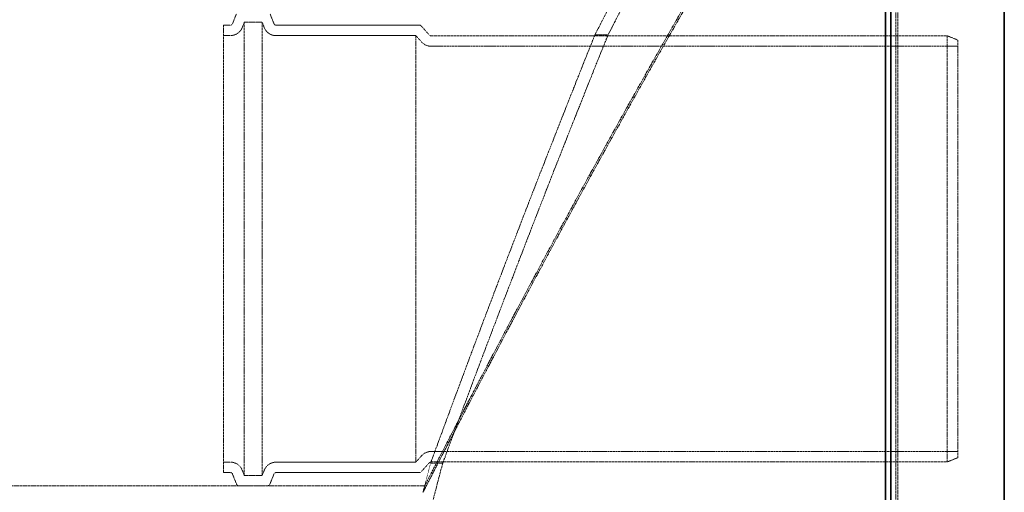
# Model space of a CAD drawing. Units: millimetres. Extents: x 11990 to 28246, y 20741 to 31881.
# Drawn here: x 13950 to 14875, y 28833 to 29276 of the extents above; entities that cross this region are included whole.
import ezdxf

# ---------------------------------------------------------------- set-up
doc = ezdxf.new("R2010")
doc.units = ezdxf.units.MM
doc.linetypes.add('DASHED', pattern=[0.2068, 0.1655, -0.0413])
doc.layers.add('Dimension (ISO)', color=5, linetype='Continuous', lineweight=9, true_color=0x0000ff)
doc.layers.add('Hidden (ISO)', color=1, linetype='DASHED', lineweight=18, true_color=0xff0000)
doc.layers.add('Visible (ISO)', color=7, linetype='Continuous', lineweight=35)
doc.styles.add('Note Text (ISO)', font='tahoma.ttf')
doc.dimstyles.new('Default (ISO)', dxfattribs={"dimscale": 40, "dimtxt": 3.5, "dimasz": 2.5, "dimexe": 3.175, "dimexo": 0, "dimgap": 0.762, "dimtad": 1, "dimdec": 1, "dimrnd": 1e-08, "dimtxsty": 'Note Text (ISO)', "dimcen": 0.09, "dimdle": 10, "dimclrd": 256, "dimclre": 256, "dimclrt": 256, "dimadec": 1, "dimazin": 2, "dimtfac": 1.001486, "dimtmove": 0, "dimatfit": 3, "dimfxl": 1, "dimtolj": 1, "dimtzin": 0, "dimlwd": -1, "dimlwe": -1, "dimarcsym": 0})

# ---------------------------------------------------------------- blocks, each defined once
blk = doc.blocks.new('*D23')
at = {"layer": 'Defpoints', "color": 0, "transparency": 16777216}
for p in [(12902.1, 29342.64), (13242.13, 29342.64), (14774.53, 27093.64)]:
    blk.add_point(p, dxfattribs=at)
at = {"layer": 'Dimension (ISO)', "transparency": 16777216}
for p, q in [((13242.13, 29342.64), (12775.1, 29342.64)), ((12902.1, 27193.64), (12902.1, 29242.64)), ((14774.53, 27093.64), (12775.1, 27093.64))]:
    blk.add_line(p, q, dxfattribs=at)
for points in [[(12885.43, 29242.64), (12918.77, 29242.64), (12902.1, 29342.64)], [(12885.43, 27193.64), (12918.77, 27193.64), (12902.1, 27093.64)]]:
    blk.add_solid(points, dxfattribs=at)
at = {"layer": 'Dimension (ISO)', "transparency": 16777216, "insert": (12725.98, 28017.03), "char_height": 140, "attachment_point": 1, "rotation": 90, "style": 'Note Text (ISO)'}
blk.add_mtext('\\A1;2249', dxfattribs=at)

msp = doc.modelspace()

# ---------------------------------------------------------------- linework, layer by layer
at = {"layer": 'Hidden (ISO)', "ltscale": 13.064632}
msp.add_line((14772.622, 29498.64), (14772.622, 27090.643), dxfattribs=at)
at = {"layer": 'Hidden (ISO)', "ltscale": 13.010377}
msp.add_line((14767.622, 29493.64), (14767.622, 27095.643), dxfattribs=at)
at = {"layer": 'Hidden (ISO)', "ltscale": 13.032097}
msp.add_line((14774.534, 29495.642), (14774.534, 27093.642), dxfattribs=at)
at = {"layer": 'Hidden (ISO)', "ltscale": 0.479544}
for p, q in [((14149.927, 29272.399), (14153.67, 29281.756)), ((14188.921, 29272.399), (14185.178, 29281.756)), ((14149.927, 28849.884), (14153.67, 28840.527)), ((14188.921, 28849.884), (14185.178, 28840.527))]:
    msp.add_line(p, q, dxfattribs=at)
at = {"layer": 'Hidden (ISO)', "ltscale": 13.292522}
msp.add_line((14141.424, 28851.142), (14141.424, 29271.142), dxfattribs=at)
at = {"layer": 'Hidden (ISO)', "ltscale": 0.316209}
for p, q in [((14141.424, 29271.142), (14148.07, 29271.142)), ((14141.424, 29261.342), (14148.07, 29261.342)), ((14141.424, 28860.942), (14148.07, 28860.942)), ((14141.424, 28851.142), (14148.07, 28851.142))]:
    msp.add_line(p, q, dxfattribs=at)
at = {"layer": 'Hidden (ISO)', "ltscale": 0.260428}
for p, q in [((14159.026, 29268.759), (14161.059, 29273.842)), ((14179.822, 29268.759), (14177.789, 29273.842)), ((14159.026, 28853.524), (14161.059, 28848.442)), ((14179.822, 28853.524), (14177.789, 28848.442))]:
    msp.add_line(p, q, dxfattribs=at)
at = {"layer": 'Hidden (ISO)', "ltscale": 13.463426}
for p, q in [((14161.059, 29273.842), (14161.059, 28848.442)), ((14177.789, 29273.842), (14177.789, 28848.442))]:
    msp.add_line(p, q, dxfattribs=at)
at = {"layer": 'Hidden (ISO)', "ltscale": 0.796161}
for p, q in [((14161.059, 29273.842), (14177.789, 29273.842)), ((14161.059, 28848.442), (14177.789, 28848.442))]:
    msp.add_line(p, q, dxfattribs=at)
at = {"layer": 'Hidden (ISO)', "ltscale": 6.413492}
for p, q in [((14190.778, 29271.142), (14325.533, 29271.142)), ((14190.778, 28851.142), (14325.533, 28851.142))]:
    msp.add_line(p, q, dxfattribs=at)
at = {"layer": 'Hidden (ISO)', "ltscale": 0.55543}
for p, q in [((14334.828, 29261.804), (14327.02, 29270.48)), ((14334.828, 28860.48), (14327.02, 28851.804))]:
    msp.add_line(p, q, dxfattribs=at)
at = {"layer": 'Hidden (ISO)', "ltscale": 6.248157}
for p, q in [((14190.778, 29261.342), (14322.059, 29261.342)), ((14190.778, 28860.942), (14322.059, 28860.942))]:
    msp.add_line(p, q, dxfattribs=at)
at = {"layer": 'Hidden (ISO)', "ltscale": 12.672204}
msp.add_line((14322.059, 29261.342), (14322.059, 28860.942), dxfattribs=at)
at = {"layer": 'Hidden (ISO)', "ltscale": 0.390095}
for p, q in [((14327.544, 29255.248), (14322.059, 29261.342)), ((14327.544, 28867.035), (14322.059, 28860.942))]:
    msp.add_line(p, q, dxfattribs=at)
at = {"layer": 'Hidden (ISO)', "ltscale": 14.646073}
for p, q in [((14336.315, 29261.142), (14820.924, 29261.142)), ((14336.315, 28861.142), (14820.924, 28861.142))]:
    msp.add_line(p, q, dxfattribs=at)
at = {"layer": 'Hidden (ISO)', "ltscale": 0.587244}
msp.add_line((14490.256, 29262.142), (14502.596, 29262.142), dxfattribs=at)
at = {"layer": 'Hidden (ISO)', "ltscale": 12.659545}
msp.add_line((14820.924, 28861.142), (14820.924, 29261.142), dxfattribs=at)
at = {"layer": 'Hidden (ISO)', "ltscale": 0.512507}
for p, q in [((14830.924, 29257.142), (14820.924, 29261.142)), ((14830.924, 28865.142), (14820.924, 28861.142))]:
    msp.add_line(p, q, dxfattribs=at)
at = {"layer": 'Hidden (ISO)', "ltscale": 12.406354}
msp.add_line((14830.924, 29257.142), (14830.924, 28865.142), dxfattribs=at)
at = {"layer": 'Hidden (ISO)', "ltscale": 11.958638}
for p, q in [((14336.315, 29251.342), (14830.924, 29251.342)), ((14336.315, 28870.942), (14830.924, 28870.942))]:
    msp.add_line(p, q, dxfattribs=at)
at = {"layer": 'Hidden (ISO)', "ltscale": 0.542282}
msp.add_line((14336.004, 28860.142), (14347.4, 28860.142), dxfattribs=at)
at = {"layer": 'Hidden (ISO)', "ltscale": 13.15508}
msp.add_line((14330.322, 28838.642), (13242.134, 28838.642), dxfattribs=at)
at = {"layer": 'Hidden (ISO)', "ltscale": 1.234394}
msp.add_line((14156.455, 28838.642), (14182.393, 28838.642), dxfattribs=at)
at = {"layer": 'Hidden (ISO)', "ltscale": 14.773983}
msp.add_arc((16362.886, 28312.997), 2099.433, 146.451272, 153.121778, dxfattribs=at)
at = {"layer": 'Hidden (ISO)', "ltscale": 14.351586}
msp.add_arc((16362.886, 28312.997), 2088.433, 146.454793, 152.968715, dxfattribs=at)
at = {"layer": 'Hidden (ISO)', "ltscale": 0.113202}
for centre, start, end in [((14148.07, 29273.142), 270, 338.198591), ((14190.778, 29273.142), 201.801409, 270), ((14148.07, 28849.142), 21.801409, 90), ((14190.778, 28849.142), 90, 158.198591)]:
    msp.add_arc(centre, 2, start, end, dxfattribs=at)
at = {"layer": 'Hidden (ISO)', "ltscale": 0.668383}
for centre, start, end in [((14148.07, 29273.142), 270, 338.198591), ((14190.778, 29273.142), 201.801409, 270), ((14148.07, 28849.142), 21.801409, 90), ((14190.778, 28849.142), 90, 158.198591)]:
    msp.add_arc(centre, 11.8, start, end, dxfattribs=at)
at = {"layer": 'Hidden (ISO)', "ltscale": 0.079666}
for centre, start, end in [((14325.533, 29269.142), 41.987212, 90), ((14336.315, 29263.142), 221.987212, 270), ((14336.315, 28859.142), 90, 138.012788), ((14325.533, 28853.142), 270, 318.012788)]:
    msp.add_arc(centre, 2, start, end, dxfattribs=at)
at = {"layer": 'Hidden (ISO)', "ltscale": 0.470522}
for centre, start, end in [((14336.315, 29263.142), 221.987212, 270), ((14336.315, 28859.142), 90, 138.012788)]:
    msp.add_arc(centre, 11.8, start, end, dxfattribs=at)
at = {"layer": 'Hidden (ISO)', "ltscale": 13.385041}
msp.add_arc((16362.886, 28312.997), 2088.433, 164.811938, 180, dxfattribs=at)
at = {"layer": 'Hidden (ISO)', "ltscale": 1.353163}
msp.add_arc((16362.886, 28312.997), 2099.433, 164.893418, 165.669392, dxfattribs=at)
at = {"layer": 'Hidden (ISO)', "ltscale": 0.169853}
for centre, start, end in [((14156.455, 28841.642), 201.801409, 270), ((14182.393, 28841.642), 270, 338.198591)]:
    msp.add_arc(centre, 3, start, end, dxfattribs=at)
at = {"layer": 'Hidden (ISO)', "ltscale": 0.294749}
msp.add_arc((16362.886, 28312.997), 2099.433, 165.500322, 165.669392, dxfattribs=at)
at = {"layer": 'Hidden (ISO)', "ltscale": 13.175069}
msp.add_open_spline([(14328.779, 28832.642), (14328.779, 28832.642), (14331.128, 28837.203), (14340.271, 28854.913), (14346.883, 28867.711), (14364.007, 28900.686), (14374.474, 28920.775), (14405.205, 28979.274), (14427.456, 29021.231), (14475.715, 29110.479), (14501.224, 29156.932), (14555.591, 29253.796), (14584.409, 29304.082), (14613.719, 29353.977)], degree=3, knots=[87.592979, 87.592979, 87.592979, 87.592979, 99.4926557, 99.4926557, 111.0728493, 111.0728493, 122.761973, 122.761973, 140.8215381, 140.8215381, 157.8027824, 157.8027824, 175.190878, 175.190878, 175.190878, 175.190878], dxfattribs=at)
at = {"layer": 'Hidden (ISO)', "ltscale": 13.074769}
msp.add_open_spline([(14613.719, 29356.985), (14570.386, 29283.219), (14528.168, 29208.611), (14457.257, 29079.81), (14427.806, 29024.878), (14388.691, 28950.925), (14376.035, 28926.751), (14356.072, 28888.443), (14348.4, 28873.634), (14335.693, 28849.066), (14331.615, 28841.149), (14330.409, 28838.81), (14330.322, 28838.642), (14330.322, 28838.642)], degree=3, knots=[0, 0, 0, 0, 25.6733412, 25.6733412, 47.3752152, 47.3752152, 59.9986824, 59.9986824, 71.1822488, 71.1822488, 84.6516819, 84.6516819, 86.9238314, 86.9238314, 86.9238314, 86.9238314], dxfattribs=at)
at = {"layer": 'Hidden (ISO)', "ltscale": 13.179184}
msp.add_open_spline([(14490.256, 29262.142), (14490.256, 29262.142), (14489.606, 29260.524), (14487.031, 29254.106), (14485.102, 29249.293), (14478.181, 29231.98), (14472.059, 29216.628), (14457.102, 29178.829), (14448.302, 29156.461), (14429.831, 29109.084), (14420.292, 29084.427), (14404.873, 29044.226), (14398.994, 29028.816), (14388.724, 29001.761), (14384.289, 28990.025), (14375.474, 28966.617), (14371.134, 28955.038), (14361.214, 28928.48), (14355.972, 28914.359), (14345.91, 28887.152), (14341.659, 28875.573), (14337.022, 28862.929), (14336.003, 28860.142), (14336.003, 28860.142)], degree=3, knots=[-130.9003418, -130.9003418, -130.9003418, -130.9003418, -126.4835484, -126.4835484, -122.0079868, -122.0079868, -114.1057929, -114.1057929, -105.9001498, -105.9001498, -97.9639523, -97.9639523, -93.0163166, -93.0163166, -89.0844493, -89.0844493, -84.895252, -84.895252, -78.8693239, -78.8693239, -71.2689797, -71.2689797, -65.4518699, -65.4518699, -65.4518699, -65.4518699], dxfattribs=at)
at = {"layer": 'Hidden (ISO)', "ltscale": 13.184649}
msp.add_open_spline([(14347.399, 28860.142), (14347.399, 28860.142), (14347.475, 28860.345), (14348.279, 28862.532), (14350.342, 28868.142), (14356.655, 28885.222), (14360.562, 28895.768), (14369.7, 28920.302), (14374.791, 28933.916), (14384.481, 28959.679), (14388.822, 28971.178), (14397.82, 28994.911), (14402.459, 29007.097), (14413.369, 29035.63), (14419.69, 29052.072), (14436.013, 29094.286), (14445.967, 29119.794), (14465.048, 29168.307), (14474.003, 29190.857), (14488.222, 29226.464), (14493.641, 29239.939), (14500.782, 29257.66), (14502.596, 29262.142), (14502.596, 29262.142)], degree=3, knots=[-65.4773599, -65.4773599, -65.4773599, -65.4773599, -63.9044753, -63.9044753, -57.0800957, -57.0800957, -51.0861918, -51.0861918, -45.4554557, -45.4554557, -41.3465122, -41.3465122, -37.2926086, -37.2926086, -32.0298605, -32.0298605, -23.7440987, -23.7440987, -15.1170041, -15.1170041, -7.3542627, -7.3542627, 0, 0, 0, 0], dxfattribs=at)
at = {"layer": 'Visible (ISO)'}
for p, q in [((14874.534, 29311.482), (14874.534, 27079.642)), ((14763.067, 29300.813), (14763.067, 27084.643)), ((14768.066, 29300.726), (14768.066, 27079.645))]:
    msp.add_line(p, q, dxfattribs=at)

# ---------------------------------------------------------------- dimensions: what is measured, and where the dimension line sits
at = {"layer": 'Dimension (ISO)'}
dim = msp.add_linear_dim(base=(12902.1, 29342.642), p1=(14774.534, 27093.642), p2=(13242.134, 29342.642), angle=270, dimstyle='Default (ISO)', override={"dimgap": 0.762, "dimdec": 1, "dimtol": 0, "dimlim": 0, "dimtp": 0, "dimtm": 0, "dimtdec": 2, "dimtofl": 0, "dimatfit": 1}, dxfattribs=at)
dim.commit()
dim.dimension.update_dxf_attribs({"geometry": '*D23', "text_midpoint": (12902.1, 28218.142), "dimtype": 160})

doc.saveas('drawing.dxf')
